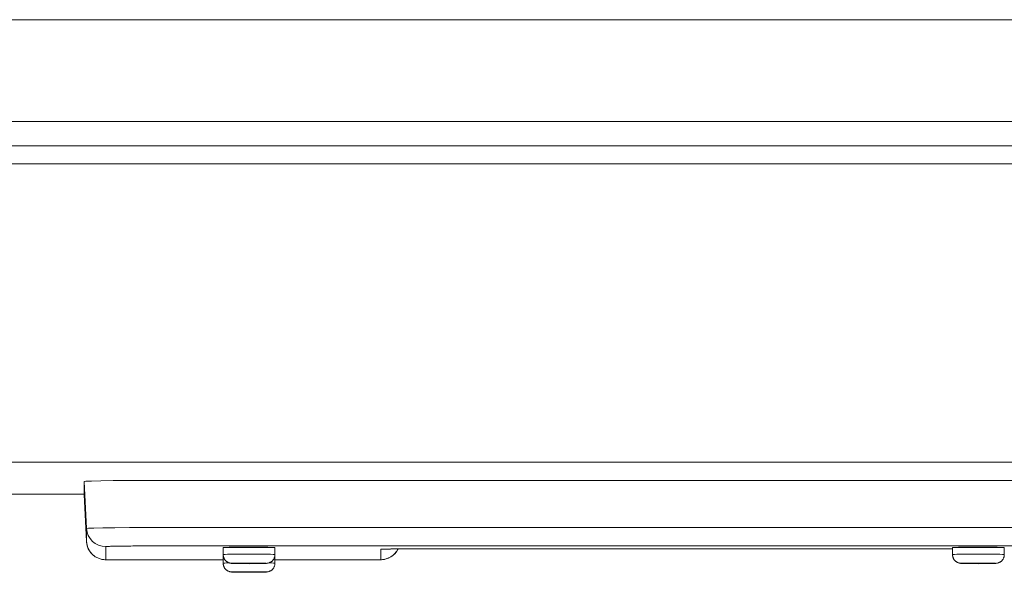
# Model space of a CAD drawing. Units: inches. Extents: x -233 to 271, y -137 to 137.
# Drawn here: x -203 to -198, y -39 to -36 of the extents above; entities that cross this region are included whole.
import ezdxf

# ---------------------------------------------------------------- set-up
doc = ezdxf.new("R2010")
doc.units = ezdxf.units.IN
doc.header["$MEASUREMENT"] = 0
for name, color, linetype, lineweight in [('ACAD_LAYER_0 [1.2]', 7, 'Continuous', 0), ('Unnamed [1.1]', 7, 'Continuous', 0), ('Unnamed [1]', 7, 'Continuous', 0)]:
    doc.layers.add(name, color=color, linetype=linetype, lineweight=lineweight)

msp = doc.modelspace()

# ---------------------------------------------------------------- linework, layer by layer
at = {"layer": 'ACAD_LAYER_0 [1.2]', "color": 18, "linetype": 'Continuous', "lineweight": 0, "true_color": 0x000000}
for p, q in [((-202.5741033, -39.062968), (-202.5869555, -38.8177479)), ((-202.5869555, -38.8177479), (-202.5869555, -38.8860037)), ((-189.0051368, -38.8123254), (-202.0691368, -38.8123254)), ((-202.5869555, -38.8860037), (-202.5869555, -38.8849656)), ((-202.5869555, -38.8861346), (-202.5869555, -38.8859776)), ((-202.5869555, -38.8861346), (-202.5741033, -39.131422)), ((-202.5869486, -38.8861346), (-202.5741033, -39.1312911)), ((-202.5741033, -39.1312911), (-202.5869486, -38.8861346)), ((-202.5741033, -39.1312911), (-202.5741033, -39.062968)), ((-202.0691368, -39.0576801), (-189.0051368, -39.0576801)), ((-202.5741033, -39.131422), (-202.5741033, -39.1312911)), ((-202.4742404, -39.1577292), (-202.4742404, -39.2260783)), ((-189.0051368, -39.1534871), (-202.0691368, -39.1534871)), ((-201.8621414, -39.1990814), (-201.8621414, -39.1640854)), ((-201.5921415, -39.1640854), (-201.5921415, -39.1990814)), ((-201.0410333, -39.2260783), (-201.0410333, -39.1721175)), ((-200.6961368, -39.1685058), (-198.0621409, -39.1685058)), ((-200.6961368, -39.1685058), (-200.6961368, -39.1685113)), ((-200.6961368, -39.1685113), (-198.0621413, -39.1685113)), ((-198.0621413, -39.1990814), (-198.0621413, -39.1640854)), ((-198.0621413, -39.1990929), (-198.0621413, -39.1684952)), ((-197.7921418, -39.1640854), (-197.7921418, -39.1990814)), ((-202.4742404, -39.2260783), (-201.86214, -39.2260783)), ((-202.4742404, -39.2260783), (-202.4742404, -39.2262092)), ((-202.4742404, -39.2262092), (-201.86214, -39.2262092)), ((-201.8621414, -39.2441978), (-201.8621414, -39.2092018)), ((-201.8621414, -39.2422142), (-201.8621414, -39.2262115)), ((-201.5921415, -39.2092018), (-201.5921415, -39.2441978)), ((-201.59214, -39.2260783), (-201.0410333, -39.2260783)), ((-201.59214, -39.2262092), (-201.0410333, -39.2262092)), ((-201.0410333, -39.2260783), (-201.0410333, -39.2262092)), ((-198.0163258, -39.2450829), (-198.026347, -39.2439384))]:
    msp.add_line(p, q, dxfattribs=at)
at = {"layer": 'ACAD_LAYER_0 [1.2]', "color": 18, "linetype": 'Continuous', "lineweight": 0, "true_color": 0x000000, "extrusion": (-2.24964e-32, -1.22465e-16, -1)}
for p, q in [((-201.0275824, -39.1712054), (-201.0410333, -39.1721174)), ((-201.8621414, -39.2092027), (-201.8610811, -39.2088933)), ((-201.5932007, -39.2088934), (-201.5921414, -39.2092027))]:
    msp.add_line(p, q, dxfattribs=at)
at = {"layer": 'ACAD_LAYER_0 [1.2]', "color": 18, "linetype": 'Continuous', "lineweight": 0, "true_color": 0x000000}
for points in [[(-202.5869555, -38.8177479), (-202.5770057, -38.81669), (-202.5475389, -38.8156728), (-202.4996873, -38.8147353), (-202.4352899, -38.8139136), (-202.3568214, -38.8132393), (-202.2672974, -38.8127382), (-202.1701582, -38.8124296), (-202.0691368, -38.8123254)], [(-202.5741033, -39.062968), (-202.5644005, -39.0619364), (-202.535665, -39.0609444), (-202.4890011, -39.0600302), (-202.426202, -39.0592289), (-202.3496812, -39.0585713), (-202.2623791, -39.0580827), (-202.1676509, -39.0577817), (-202.0691368, -39.0576801)], [(-202.0691368, -39.1534871), (-202.085217, -39.1534904), (-202.1012142, -39.1535004), (-202.1171115, -39.1535169), (-202.1328917, -39.1535399), (-202.148538, -39.1535694), (-202.1640332, -39.1536051), (-202.1793605, -39.1536471), (-202.1945027, -39.1536953), (-202.2094429, -39.1537497), (-202.2241641, -39.15381), (-202.2386493, -39.1538763), (-202.2528814, -39.1539486), (-202.2668434, -39.1540266), (-202.2805185, -39.1541104), (-202.2938894, -39.1541998), (-202.3069394, -39.1542949), (-202.3196512, -39.1543955), (-202.332008, -39.1545015), (-202.3439927, -39.1546129), (-202.3555883, -39.1547296), (-202.3667328, -39.154851), (-202.3773711, -39.1549765), (-202.3874959, -39.1551059), (-202.3971003, -39.155239), (-202.4061772, -39.1553757), (-202.4147196, -39.1555157), (-202.4227204, -39.1556589), (-202.4301725, -39.1558051), (-202.437069, -39.1559542), (-202.4434028, -39.1561058), (-202.4491668, -39.15626), (-202.454354, -39.1564164), (-202.4589573, -39.156575), (-202.4629697, -39.1567355), (-202.4663841, -39.1568978), (-202.4691936, -39.1570616), (-202.471391, -39.1572269), (-202.4729693, -39.1573933), (-202.4739214, -39.1575609), (-202.4742404, -39.1577292)], [(-201.7271412, -39.1606307), (-201.7330344, -39.1606332), (-201.7389138, -39.1606408), (-201.7447693, -39.1606532), (-201.7505905, -39.1606705), (-201.7563675, -39.1606926), (-201.7620898, -39.1607192), (-201.7677475, -39.1607504), (-201.7733302, -39.160786), (-201.7788278, -39.160826), (-201.7842301, -39.1608702), (-201.7895269, -39.1609186), (-201.794708, -39.1609711), (-201.7997632, -39.1610275), (-201.8046823, -39.1610878), (-201.8094552, -39.1611518), (-201.8140716, -39.1612196), (-201.8185214, -39.1612909), (-201.8227944, -39.1613657), (-201.8268804, -39.1614439), (-201.8307691, -39.1615254), (-201.8344511, -39.1616101), (-201.8379195, -39.1616979), (-201.8411684, -39.1617885), (-201.8441914, -39.161882), (-201.8469825, -39.161978), (-201.8495355, -39.1620766), (-201.8518444, -39.1621774), (-201.8539029, -39.1622804), (-201.8557051, -39.1623855), (-201.8572446, -39.1624924), (-201.8585208, -39.1626015), (-201.8595539, -39.162715), (-201.8603695, -39.1628353), (-201.8609932, -39.162965), (-201.8614508, -39.1631068), (-201.8617677, -39.1632632), (-201.8619696, -39.1634367), (-201.8620821, -39.16363), (-201.8621308, -39.1638456), (-201.8621414, -39.1640861)], [(-201.8621414, -39.1640862), (-201.8595474, -39.1636036), (-201.8518652, -39.1631395), (-201.8393898, -39.1627118), (-201.8226008, -39.1623369), (-201.8021434, -39.1620293), (-201.7788037, -39.1618007), (-201.7534786, -39.1616599), (-201.7271414, -39.1616124)], [(-201.8241414, -39.161308), (-201.8239176, -39.1612385), (-201.8232559, -39.1611702), (-201.8221707, -39.1611033), (-201.8206765, -39.161038), (-201.8187877, -39.1609744), (-201.8165187, -39.1609126), (-201.813884, -39.1608529), (-201.8108981, -39.1607953), (-201.8075753, -39.1607401), (-201.8039303, -39.1606873), (-201.7999772, -39.1606372), (-201.7957308, -39.1605898), (-201.7912053, -39.1605453), (-201.7864152, -39.1605039), (-201.781375, -39.1604657), (-201.7760992, -39.1604309), (-201.7706021, -39.1603997), (-201.7648982, -39.1603721), (-201.759002, -39.1603483), (-201.7529279, -39.1603285), (-201.7466903, -39.1603129), (-201.7403037, -39.1603015), (-201.7337826, -39.1602946), (-201.7271414, -39.1602923)], [(-201.7271414, -39.1602923), (-201.7205002, -39.1602946), (-201.7139791, -39.1603015), (-201.7075925, -39.1603129), (-201.701355, -39.1603285), (-201.6952809, -39.1603483), (-201.6893846, -39.1603721), (-201.6836808, -39.1603997), (-201.6781837, -39.1604309), (-201.6729078, -39.1604657), (-201.6678676, -39.1605039), (-201.6630776, -39.1605453), (-201.6585521, -39.1605898), (-201.6543056, -39.1606372), (-201.6503526, -39.1606873), (-201.6467075, -39.1607401), (-201.6433848, -39.1607953), (-201.6403988, -39.1608529), (-201.6377642, -39.1609126), (-201.6354952, -39.1609744), (-201.6336064, -39.161038), (-201.6321121, -39.1611033), (-201.6310269, -39.1611702), (-201.6303652, -39.1612385), (-201.6301414, -39.161308)], [(-201.7271414, -39.1616124), (-201.7008042, -39.1616599), (-201.6754792, -39.1618007), (-201.6521394, -39.1620293), (-201.631682, -39.1623369), (-201.614893, -39.1627118), (-201.6024177, -39.1631395), (-201.5947354, -39.1636036), (-201.5921414, -39.1640862)], [(-201.5921414, -39.1640861), (-201.5922621, -39.1636422), (-201.5926295, -39.163268), (-201.5932521, -39.1629566), (-201.5941382, -39.162701), (-201.5952962, -39.1624943), (-201.5967346, -39.1623297), (-201.5984617, -39.1622002), (-201.6004858, -39.1620989), (-201.6028155, -39.162019), (-201.605459, -39.1619535), (-201.6084248, -39.1618956), (-201.6117212, -39.1618383), (-201.6153526, -39.161776), (-201.6193067, -39.1617084), (-201.6235674, -39.1616364), (-201.6281183, -39.1615609), (-201.6329432, -39.1614829), (-201.6380259, -39.1614032), (-201.64335, -39.1613227), (-201.6488994, -39.1612425), (-201.6546578, -39.1611634), (-201.6606088, -39.1610863), (-201.6667363, -39.1610122), (-201.673024, -39.1609419), (-201.6794556, -39.1608765), (-201.6860149, -39.1608168), (-201.6926856, -39.1607638), (-201.6994514, -39.1607183), (-201.7062962, -39.1606814), (-201.7132036, -39.1606538), (-201.7201573, -39.1606366), (-201.7271412, -39.1606307)], [(-201.0410333, -39.1721175), (-201.0407617, -39.1719741), (-201.0399511, -39.1718315), (-201.0386074, -39.1716898), (-201.0367366, -39.1715491), (-201.0343447, -39.1714096), (-201.0314377, -39.1712714), (-201.0280216, -39.1711348), (-201.0241024, -39.1709998), (-201.0196862, -39.1708666), (-201.0147788, -39.1707353), (-201.0093864, -39.1706062), (-201.0035149, -39.1704793), (-200.9971703, -39.1703548), (-200.9903586, -39.1702329), (-200.9830858, -39.1701137), (-200.9753579, -39.1699974), (-200.9671809, -39.169884), (-200.9585608, -39.1697739), (-200.9495037, -39.169667), (-200.9400154, -39.1695636), (-200.9301432, -39.1694643), (-200.9199397, -39.1693694), (-200.9094194, -39.1692792), (-200.8985968, -39.1691935), (-200.8874864, -39.1691126), (-200.8761026, -39.1690365), (-200.86446, -39.1689651), (-200.852573, -39.1688987), (-200.8404561, -39.1688372), (-200.8281237, -39.1687807), (-200.8155904, -39.1687293), (-200.8028706, -39.1686831), (-200.7899789, -39.1686421), (-200.7769296, -39.1686063), (-200.7637373, -39.1685758), (-200.7504164, -39.1685508), (-200.7369814, -39.1685312), (-200.7234468, -39.1685171), (-200.7098271, -39.1685086), (-200.6961368, -39.1685058)], [(-201.0286443, -39.1711918), (-201.0295783, -39.1712946), (-201.0301052, -39.1713588), (-201.0302225, -39.1713881), (-201.0299275, -39.1713864), (-201.0292175, -39.1713575), (-201.0280899, -39.1713052), (-201.026542, -39.1712333), (-201.0245711, -39.1711455), (-201.0221747, -39.1710458), (-201.0193501, -39.1709379), (-201.0160945, -39.1708256), (-201.0124054, -39.1707128), (-201.0082834, -39.1706025), (-201.0037423, -39.1704954), (-200.9987991, -39.1703912), (-200.993471, -39.1702899), (-200.987775, -39.1701912), (-200.9817282, -39.1700951), (-200.9753476, -39.1700014), (-200.9686505, -39.16991), (-200.9616538, -39.1698208), (-200.9543746, -39.1697335), (-200.94683, -39.1696481), (-200.9390372, -39.1695644), (-200.9309903, -39.1694829), (-200.9226799, -39.1694043), (-200.9141174, -39.1693287), (-200.905314, -39.1692561), (-200.8962811, -39.1691865), (-200.8870301, -39.1691201), (-200.8775723, -39.1690567), (-200.867919, -39.1689966), (-200.8580816, -39.1689397), (-200.8480714, -39.1688862), (-200.8378997, -39.168836), (-200.827578, -39.1687891), (-200.8171174, -39.1687458), (-200.8065295, -39.1687059), (-200.7958255, -39.1686696), (-200.7850167, -39.1686369), (-200.7741145, -39.1686079), (-200.7631303, -39.1685826), (-200.7520754, -39.168561), (-200.7409611, -39.1685432), (-200.7297987, -39.1685293), (-200.7185996, -39.1685193), (-200.7073752, -39.1685133), (-200.6961368, -39.1685113)], [(-197.927141, -39.1606307), (-197.9330342, -39.1606332), (-197.9389136, -39.1606408), (-197.9447691, -39.1606532), (-197.9505904, -39.1606705), (-197.9563673, -39.1606926), (-197.9620897, -39.1607192), (-197.9677473, -39.1607504), (-197.97333, -39.160786), (-197.9788276, -39.160826), (-197.9842299, -39.1608702), (-197.9895267, -39.1609186), (-197.9947078, -39.1609711), (-197.9997631, -39.1610275), (-198.0046822, -39.1610878), (-198.0094551, -39.1611518), (-198.0140716, -39.1612196), (-198.0185214, -39.1612909), (-198.0227943, -39.1613657), (-198.0268803, -39.1614439), (-198.030769, -39.1615254), (-198.034451, -39.1616101), (-198.0379195, -39.1616979), (-198.0411683, -39.1617885), (-198.0441913, -39.161882), (-198.0469824, -39.161978), (-198.0495355, -39.1620766), (-198.0518444, -39.1621774), (-198.0539029, -39.1622804), (-198.0557051, -39.1623855), (-198.0572446, -39.1624924), (-198.0585208, -39.1626015), (-198.0595539, -39.162715), (-198.0603695, -39.1628353), (-198.0609932, -39.162965), (-198.0614508, -39.1631068), (-198.0617677, -39.1632632), (-198.0619696, -39.1634367), (-198.0620821, -39.16363), (-198.0621308, -39.1638456), (-198.0621414, -39.1640861)], [(-198.0621414, -39.1640862), (-198.0595474, -39.1636036), (-198.0518652, -39.1631395), (-198.0393898, -39.1627118), (-198.0226008, -39.1623369), (-198.0021434, -39.1620293), (-197.9788037, -39.1618007), (-197.9534786, -39.1616599), (-197.9271414, -39.1616124)], [(-198.0241414, -39.161308), (-198.0239176, -39.1612385), (-198.0232559, -39.1611702), (-198.0221707, -39.1611033), (-198.0206765, -39.161038), (-198.0187877, -39.1609744), (-198.0165187, -39.1609126), (-198.013884, -39.1608529), (-198.0108981, -39.1607953), (-198.0075753, -39.1607401), (-198.0039303, -39.1606873), (-197.9999772, -39.1606372), (-197.9957308, -39.1605898), (-197.9912053, -39.1605453), (-197.9864152, -39.1605039), (-197.981375, -39.1604657), (-197.9760992, -39.1604309), (-197.9706021, -39.1603997), (-197.9648982, -39.1603721), (-197.959002, -39.1603483), (-197.9529279, -39.1603285), (-197.9466903, -39.1603129), (-197.9403037, -39.1603015), (-197.9337826, -39.1602946), (-197.9271414, -39.1602923)], [(-197.9271414, -39.1602923), (-197.9205002, -39.1602946), (-197.9139791, -39.1603015), (-197.9075925, -39.1603129), (-197.901355, -39.1603285), (-197.8952809, -39.1603483), (-197.8893846, -39.1603721), (-197.8836808, -39.1603997), (-197.8781837, -39.1604309), (-197.8729078, -39.1604657), (-197.8678676, -39.1605039), (-197.8630776, -39.1605453), (-197.8585521, -39.1605898), (-197.8543056, -39.1606372), (-197.8503526, -39.1606873), (-197.8467075, -39.1607401), (-197.8433848, -39.1607953), (-197.8403988, -39.1608529), (-197.8377642, -39.1609126), (-197.8354952, -39.1609744), (-197.8336064, -39.161038), (-197.8321121, -39.1611033), (-197.8310269, -39.1611702), (-197.8303652, -39.1612385), (-197.8301414, -39.161308)], [(-197.9271414, -39.1616124), (-197.9008042, -39.1616599), (-197.8754792, -39.1618007), (-197.8521394, -39.1620293), (-197.831682, -39.1623369), (-197.814893, -39.1627118), (-197.8024177, -39.1631395), (-197.7947354, -39.1636036), (-197.7921414, -39.1640862)], [(-197.7921414, -39.1640861), (-197.7922621, -39.1636422), (-197.7926295, -39.163268), (-197.7932521, -39.1629566), (-197.7941382, -39.162701), (-197.7952962, -39.1624943), (-197.7967346, -39.1623297), (-197.7984616, -39.1622002), (-197.8004858, -39.1620989), (-197.8028155, -39.162019), (-197.805459, -39.1619535), (-197.8084248, -39.1618956), (-197.8117212, -39.1618383), (-197.8153525, -39.161776), (-197.8193067, -39.1617084), (-197.8235673, -39.1616364), (-197.8281182, -39.1615609), (-197.8329432, -39.1614829), (-197.8380258, -39.1614032), (-197.84335, -39.1613227), (-197.8488993, -39.1612425), (-197.8546577, -39.1611634), (-197.8606087, -39.1610863), (-197.8667362, -39.1610122), (-197.8730239, -39.1609419), (-197.8794555, -39.1608765), (-197.8860147, -39.1608168), (-197.8926854, -39.1607638), (-197.8994513, -39.1607183), (-197.906296, -39.1606814), (-197.9132034, -39.1606538), (-197.9201572, -39.1606366), (-197.927141, -39.1606307)], [(-201.8621414, -39.1990803), (-201.8595474, -39.1985977), (-201.8518652, -39.1981336), (-201.8393898, -39.1977059), (-201.8226008, -39.1973311), (-201.8021434, -39.1970234), (-201.7788037, -39.1967948), (-201.7534786, -39.196654), (-201.7271414, -39.1966065), (-201.7008042, -39.196654), (-201.6754792, -39.1967948), (-201.6521394, -39.1970234), (-201.631682, -39.1973311), (-201.614893, -39.1977059), (-201.6024177, -39.1981336), (-201.5947354, -39.1985977), (-201.5921414, -39.1990803)], [(-201.8621414, -39.2441968), (-201.8601334, -39.2437717), (-201.8541691, -39.2433593), (-201.844426, -39.2429718), (-201.8311939, -39.2426207)], [(-201.6381414, -39.2450726), (-201.6398515, -39.2447544), (-201.6449161, -39.2444485), (-201.6531406, -39.2441665), (-201.6642089, -39.2439194), (-201.6776957, -39.2437166), (-201.6930826, -39.2435658), (-201.7097784, -39.243473), (-201.7271414, -39.2434417), (-201.7445045, -39.243473), (-201.7612002, -39.2435658), (-201.7765872, -39.2437166), (-201.7900739, -39.2439194), (-201.8011422, -39.2441665), (-201.8093667, -39.2444485), (-201.8144313, -39.2447544), (-201.8161414, -39.2450726)], [(-201.6858914, -39.2450726), (-201.686684, -39.2449251), (-201.6890314, -39.2447833), (-201.6928433, -39.2446527), (-201.6979733, -39.2445381), (-201.7042242, -39.2444441), (-201.7113557, -39.2443743), (-201.7190939, -39.2443312), (-201.7271414, -39.2443167), (-201.7351889, -39.2443312), (-201.7429271, -39.2443743), (-201.7500587, -39.2444441), (-201.7563096, -39.2445381), (-201.7614395, -39.2446527), (-201.7652515, -39.2447833), (-201.7675988, -39.2449251), (-201.7683914, -39.2450726)], [(-201.6236245, -39.2426089), (-201.6101691, -39.2429618), (-201.6002561, -39.2433521), (-201.5941856, -39.243768), (-201.5921414, -39.2441968)], [(-201.5921414, -39.2092026), (-201.5921435, -39.2091481), (-201.5921496, -39.2090933), (-201.5921595, -39.2090382), (-201.5921733, -39.208983), (-201.5921906, -39.2089278), (-201.5922115, -39.2088729), (-201.5922357, -39.2088185), (-201.5922632, -39.2087646), (-201.5922938, -39.2087114), (-201.5923273, -39.2086592), (-201.5923637, -39.208608), (-201.5924028, -39.2085581), (-201.5924445, -39.2085096), (-201.5924887, -39.2084626), (-201.5925351, -39.2084174), (-201.5925838, -39.2083741), (-201.5926345, -39.2083329), (-201.5926872, -39.2082939), (-201.5927416, -39.2082573), (-201.5927978, -39.2082233), (-201.5928554, -39.208192), (-201.5929145, -39.2081636), (-201.5929749, -39.2081383), (-201.5930364, -39.2081162)], [(-198.0621414, -39.1990803), (-198.0595474, -39.1985977), (-198.0518652, -39.1981336), (-198.0393898, -39.1977059), (-198.0226008, -39.1973311), (-198.0021434, -39.1970234), (-197.9788037, -39.1967948), (-197.9534786, -39.196654), (-197.9271414, -39.1966065), (-197.9008042, -39.196654), (-197.8754792, -39.1967948), (-197.8521394, -39.1970234), (-197.831682, -39.1973311), (-197.814893, -39.1977059), (-197.8024177, -39.1981336), (-197.7947354, -39.1985977), (-197.7921414, -39.1990803)], [(-197.8381414, -39.2450726), (-197.8398515, -39.2447544), (-197.8449161, -39.2444485), (-197.8531406, -39.2441665), (-197.8642089, -39.2439194), (-197.8776957, -39.2437166), (-197.8930826, -39.2435658), (-197.9097784, -39.243473), (-197.9271414, -39.2434417), (-197.9445045, -39.243473), (-197.9612002, -39.2435658), (-197.9765872, -39.2437166), (-197.9900739, -39.2439194), (-198.0011422, -39.2441665), (-198.0093667, -39.2444485), (-198.0144313, -39.2447544), (-198.0161414, -39.2450726)], [(-197.8858914, -39.2450726), (-197.886684, -39.2449251), (-197.8890314, -39.2447833), (-197.8928433, -39.2446527), (-197.8979733, -39.2445381), (-197.9042242, -39.2444441), (-197.9113557, -39.2443743), (-197.9190939, -39.2443312), (-197.9271414, -39.2443167), (-197.9351889, -39.2443312), (-197.9429271, -39.2443743), (-197.9500587, -39.2444441), (-197.9563096, -39.2445381), (-197.9614395, -39.2446527), (-197.9652515, -39.2447833), (-197.9675988, -39.2449251), (-197.9683914, -39.2450726)], [(-201.6381414, -39.2901891), (-201.6398515, -39.2898709), (-201.6449161, -39.289565), (-201.6531406, -39.289283), (-201.6642089, -39.2890359), (-201.6776957, -39.2888331), (-201.6930826, -39.2886823), (-201.7097784, -39.2885895), (-201.7271414, -39.2885582), (-201.7445045, -39.2885895), (-201.7612002, -39.2886823), (-201.7765872, -39.2888331), (-201.7900739, -39.2890359), (-201.8011422, -39.289283), (-201.8093667, -39.289565), (-201.8144313, -39.2898709), (-201.8161414, -39.2901891)], [(-201.6858914, -39.2901891), (-201.686684, -39.2900416), (-201.6890314, -39.2898998), (-201.6928433, -39.2897692), (-201.6979733, -39.2896546), (-201.7042242, -39.2895606), (-201.7113557, -39.2894908), (-201.7190939, -39.2894477), (-201.7271414, -39.2894332), (-201.7351889, -39.2894477), (-201.7429271, -39.2894908), (-201.7500587, -39.2895606), (-201.7563096, -39.2896546), (-201.7614395, -39.2897692), (-201.7652515, -39.2898998), (-201.7675988, -39.2900416), (-201.7683914, -39.2901891)]]:
    msp.add_lwpolyline(points, dxfattribs=at)
at = {"layer": 'ACAD_LAYER_0 [1.2]', "color": 18, "linetype": 'Continuous', "lineweight": 0, "true_color": 0x000000, "extrusion": (0, 0, -1)}
for points in [[(202.4742403, -39.1577291), (202.4931143, -39.1559283), (202.5113041, -39.1506042), (202.5281591, -39.1419476), (202.5430758, -39.1302682), (202.5555205, -39.115984), (202.5650479, -39.0996061), (202.5713169, -39.0817208), (202.5741032, -39.062968)], [(202.5741032, -39.1312911), (202.5737328, -39.1360727), (202.5731305, -39.1408186), (202.5723012, -39.1455201), (202.5712498, -39.1501683), (202.5699812, -39.1547546), (202.5685001, -39.1592701), (202.5668116, -39.163706), (202.5649204, -39.1680537), (202.5628314, -39.1723043), (202.5605496, -39.1764491), (202.5580798, -39.1804793), (202.5554268, -39.1843861), (202.5525956, -39.1881609), (202.549591, -39.1917947), (202.5464179, -39.1952789), (202.5430811, -39.1986047), (202.5395863, -39.201764), (202.5359417, -39.2047516), (202.5321564, -39.2075633), (202.5282394, -39.2101944), (202.5241996, -39.2126407), (202.5200462, -39.2148976), (202.515788, -39.2169607), (202.5114342, -39.2188257), (202.5069937, -39.220488), (202.5024755, -39.2219432), (202.4978887, -39.2231869), (202.4932423, -39.2242148), (202.4885452, -39.2250222), (202.4838065, -39.2256049), (202.4790352, -39.2259584), (202.4742403, -39.2260782)], [(201.8240139, -39.1613606), (201.8240242, -39.1613584), (201.8240342, -39.1613562), (201.8240437, -39.161354), (201.8240527, -39.1613519), (201.8240613, -39.1613497), (201.8240695, -39.1613475), (201.8240773, -39.1613453), (201.8240846, -39.1613431), (201.8240914, -39.1613409), (201.8240979, -39.1613388), (201.8241039, -39.1613366), (201.8241094, -39.1613344), (201.8241145, -39.1613322), (201.8241192, -39.16133), (201.8241234, -39.1613278), (201.8241272, -39.1613256), (201.8241305, -39.1613234), (201.8241334, -39.1613212), (201.8241359, -39.161319), (201.8241379, -39.1613168), (201.8241394, -39.1613146), (201.8241405, -39.1613124), (201.8241412, -39.1613102), (201.8241414, -39.161308)], [(201.7929788, -39.160948), (201.7929591, -39.1609326), (201.7929395, -39.1609172), (201.7929199, -39.1609018), (201.7929002, -39.1608862), (201.7928806, -39.1608705), (201.792861, -39.1608548), (201.7928413, -39.160839), (201.7928217, -39.1608231), (201.792802, -39.1608071), (201.7927824, -39.1607911), (201.7927628, -39.1607749), (201.7927431, -39.1607587), (201.7927235, -39.1607424), (201.7927039, -39.160726), (201.7926843, -39.1607095), (201.7926646, -39.160693), (201.792645, -39.1606763), (201.7926254, -39.1606596), (201.7926058, -39.1606428), (201.7925862, -39.1606259), (201.7925666, -39.1606089), (201.792547, -39.1605918), (201.7925274, -39.1605747), (201.7925079, -39.1605575)], [(201.661775, -39.1605574), (201.6617554, -39.1605747), (201.6617358, -39.1605918), (201.6617162, -39.1606089), (201.6616966, -39.1606259), (201.661677, -39.1606428), (201.6616573, -39.1606597), (201.6616377, -39.1606764), (201.6616181, -39.1606931), (201.6615984, -39.1607096), (201.6615788, -39.1607261), (201.6615592, -39.1607425), (201.6615395, -39.1607588), (201.6615199, -39.1607751), (201.6615002, -39.1607912), (201.6614806, -39.1608073), (201.6614609, -39.1608233), (201.6614413, -39.1608392), (201.6614217, -39.160855), (201.661402, -39.1608707), (201.6613824, -39.1608864), (201.6613627, -39.1609019), (201.6613431, -39.1609174), (201.6613235, -39.1609328), (201.6613038, -39.1609481)], [(201.6301414, -39.161308), (201.6301417, -39.1613103), (201.6301423, -39.1613125), (201.6301435, -39.1613147), (201.6301451, -39.161317), (201.6301472, -39.1613192), (201.6301497, -39.1613214), (201.6301527, -39.1613236), (201.6301561, -39.1613259), (201.63016, -39.1613281), (201.6301644, -39.1613303), (201.6301692, -39.1613326), (201.6301744, -39.1613348), (201.6301801, -39.161337), (201.6301863, -39.1613392), (201.6301929, -39.1613414), (201.6302, -39.1613437), (201.6302075, -39.1613459), (201.6302155, -39.1613481), (201.6302239, -39.1613503), (201.6302328, -39.1613525), (201.6302422, -39.1613547), (201.6302519, -39.1613569), (201.6302622, -39.1613592), (201.6302729, -39.1613614)], [(201.0410333, -39.2260782), (201.036322, -39.2259579), (201.0316367, -39.2256036), (201.0269852, -39.2250207), (201.0223753, -39.2242148), (201.017815, -39.2231912), (201.013312, -39.2219556), (201.0088744, -39.2205133), (201.0045098, -39.2188698), (201.0002263, -39.2170306), (200.9960316, -39.2150011), (200.9919337, -39.2127869), (200.9879405, -39.2103934), (200.9840597, -39.207826), (200.9802993, -39.2050903), (200.9766671, -39.2021917), (200.973171, -39.1991357), (200.969819, -39.1959277), (200.9666187, -39.1925733), (200.9635782, -39.1890779), (200.9607053, -39.1854469), (200.9580079, -39.1816859), (200.9554938, -39.1778002), (200.9531709, -39.1737955), (200.9510471, -39.1696771)], [(198.0240139, -39.1613606), (198.0240242, -39.1613584), (198.0240342, -39.1613562), (198.0240437, -39.161354), (198.0240527, -39.1613519), (198.0240613, -39.1613497), (198.0240695, -39.1613475), (198.0240773, -39.1613453), (198.0240846, -39.1613431), (198.0240914, -39.1613409), (198.0240979, -39.1613388), (198.0241039, -39.1613366), (198.0241094, -39.1613344), (198.0241145, -39.1613322), (198.0241192, -39.16133), (198.0241234, -39.1613278), (198.0241272, -39.1613256), (198.0241305, -39.1613234), (198.0241334, -39.1613212), (198.0241359, -39.161319), (198.0241379, -39.1613168), (198.0241394, -39.1613146), (198.0241405, -39.1613124), (198.0241412, -39.1613102), (198.0241414, -39.161308)], [(197.9929789, -39.1609481), (197.9929593, -39.1609328), (197.9929396, -39.1609174), (197.99292, -39.1609019), (197.9929004, -39.1608863), (197.9928807, -39.1608706), (197.9928611, -39.1608549), (197.9928414, -39.1608391), (197.9928218, -39.1608232), (197.9928021, -39.1608072), (197.9927825, -39.1607911), (197.9927628, -39.160775), (197.9927432, -39.1607587), (197.9927235, -39.1607424), (197.9927039, -39.160726), (197.9926843, -39.1607095), (197.9926646, -39.1606929), (197.992645, -39.1606763), (197.9926254, -39.1606596), (197.9926058, -39.1606427), (197.9925862, -39.1606258), (197.9925665, -39.1606088), (197.992547, -39.1605918), (197.9925274, -39.1605746), (197.9925078, -39.1605574)], [(197.8617751, -39.1605573), (197.8617556, -39.1605745), (197.861736, -39.1605917), (197.8617163, -39.1606088), (197.8616967, -39.1606258), (197.8616771, -39.1606427), (197.8616575, -39.1606595), (197.8616379, -39.1606763), (197.8616182, -39.1606929), (197.8615986, -39.1607095), (197.861579, -39.160726), (197.8615593, -39.1607424), (197.8615397, -39.1607587), (197.86152, -39.160775), (197.8615004, -39.1607911), (197.8614807, -39.1608072), (197.8614611, -39.1608232), (197.8614415, -39.1608391), (197.8614218, -39.1608549), (197.8614022, -39.1608706), (197.8613825, -39.1608863), (197.8613629, -39.1609018), (197.8613433, -39.1609173), (197.8613236, -39.1609327), (197.861304, -39.160948)], [(197.8301414, -39.161308), (197.8301417, -39.1613103), (197.8301423, -39.1613125), (197.8301435, -39.1613147), (197.8301451, -39.161317), (197.8301472, -39.1613192), (197.8301497, -39.1613214), (197.8301527, -39.1613236), (197.8301561, -39.1613259), (197.83016, -39.1613281), (197.8301644, -39.1613303), (197.8301692, -39.1613326), (197.8301744, -39.1613348), (197.8301801, -39.161337), (197.8301863, -39.1613392), (197.8301929, -39.1613414), (197.8302, -39.1613437), (197.8302075, -39.1613459), (197.8302155, -39.1613481), (197.8302239, -39.1613503), (197.8302328, -39.1613525), (197.8302422, -39.1613547), (197.8302519, -39.1613569), (197.8302622, -39.1613592), (197.8302729, -39.1613614)], [(201.8161414, -39.2450714), (201.8183981, -39.2449872), (201.8206494, -39.2447943), (201.8228901, -39.2444944), (201.825115, -39.2440891), (201.8273187, -39.24358), (201.8294961, -39.2429688), (201.8316419, -39.2422571), (201.8337509, -39.2414467), (201.8358179, -39.240539), (201.8378375, -39.2395358), (201.8398046, -39.2384387), (201.8417139, -39.2372494), (201.8435601, -39.2359695), (201.8453381, -39.2346006), (201.8470426, -39.2331444), (201.8486683, -39.2316025), (201.8502106, -39.2299772), (201.8516672, -39.2282732), (201.8530365, -39.2264956), (201.8543169, -39.2246497), (201.8555067, -39.2227408), (201.8566042, -39.220774), (201.8576078, -39.2187547), (201.8585158, -39.2166881), (201.8593266, -39.2145795), (201.8600385, -39.212434), (201.86065, -39.2102569), (201.8611592, -39.2080535), (201.8615646, -39.205829), (201.8618646, -39.2035887), (201.8620574, -39.2013377), (201.8621414, -39.1990814)], [(201.8612465, -39.2081162), (201.8613374, -39.2081478), (201.8614221, -39.2081805), (201.8615009, -39.2082145), (201.861574, -39.2082498), (201.8616415, -39.2082862), (201.8617037, -39.2083238), (201.8617608, -39.2083627), (201.8618129, -39.2084027), (201.8618603, -39.2084439), (201.8619031, -39.2084864), (201.8619416, -39.20853), (201.8619761, -39.2085748), (201.8620066, -39.2086207), (201.8620333, -39.2086679), (201.8620566, -39.2087162), (201.8620766, -39.2087656), (201.8620934, -39.2088162), (201.8621074, -39.208868), (201.8621186, -39.2089209), (201.8621274, -39.208975), (201.8621338, -39.2090302), (201.8621382, -39.2090865), (201.8621406, -39.209144), (201.8621414, -39.2092026)], [(201.8621414, -39.2422142), (201.8621414, -39.2422356), (201.8621414, -39.242257), (201.8621414, -39.2422785), (201.8621413, -39.2422999), (201.8621413, -39.2423213), (201.8621412, -39.2423427), (201.8621412, -39.2423641), (201.8621411, -39.2423856), (201.862141, -39.242407), (201.8621409, -39.2424284), (201.8621408, -39.2424498), (201.8621407, -39.2424712), (201.8621406, -39.2424926), (201.8621404, -39.2425141), (201.8621403, -39.2425355), (201.8621401, -39.2425569), (201.86214, -39.2425783), (201.8621398, -39.2425997), (201.8621396, -39.2426211), (201.8621394, -39.2426426), (201.8621392, -39.242664), (201.862139, -39.2426854), (201.8621388, -39.2427068), (201.8621385, -39.2427282)], [(201.8161414, -39.2901878), (201.8183981, -39.2901036), (201.8206494, -39.2899108), (201.8228901, -39.2896108), (201.825115, -39.2892055), (201.8273187, -39.2886964), (201.8294961, -39.2880852), (201.8316419, -39.2873736), (201.8337509, -39.2865631), (201.8358179, -39.2856554), (201.8378375, -39.2846522), (201.8398046, -39.2835551), (201.8417139, -39.2823658), (201.8435601, -39.2810859), (201.8453381, -39.279717), (201.8470426, -39.2782608), (201.8486683, -39.2767189), (201.8502106, -39.2750937), (201.8516672, -39.2733896), (201.8530365, -39.271612), (201.8543169, -39.2697661), (201.8555067, -39.2678572), (201.8566042, -39.2658905), (201.8576078, -39.2638712), (201.8585158, -39.2618046), (201.8593266, -39.2596959), (201.8600385, -39.2575504), (201.86065, -39.2553733), (201.8611592, -39.2531699), (201.8615646, -39.2509454), (201.8618646, -39.2487051), (201.8620574, -39.2464542), (201.8621414, -39.2441978)], [(201.8161414, -39.2450726), (201.8144313, -39.2453908), (201.8093667, -39.2456967), (201.8011422, -39.2459787), (201.7900739, -39.2462259), (201.7765872, -39.2464287), (201.7612002, -39.2465794), (201.7445045, -39.2466722), (201.7271414, -39.2467035), (201.7097784, -39.2466722), (201.6930826, -39.2465794), (201.6776957, -39.2464287), (201.6642089, -39.2462259), (201.6531406, -39.2459787), (201.6449161, -39.2456967), (201.6398515, -39.2453908), (201.6381414, -39.2450726)], [(201.7683914, -39.2450726), (201.7675988, -39.2452201), (201.7652515, -39.2453619), (201.7614395, -39.2454926), (201.7563096, -39.2456071), (201.7500587, -39.2457011), (201.7429271, -39.245771), (201.7351889, -39.245814), (201.7271414, -39.2458285), (201.7190939, -39.245814), (201.7113557, -39.245771), (201.7042242, -39.2457011), (201.6979733, -39.2456071), (201.6928433, -39.2454926), (201.6890314, -39.2453619), (201.686684, -39.2452201), (201.6858914, -39.2450726)], [(201.766588, -39.2448696), (201.7666022, -39.2448718), (201.7666157, -39.2448738), (201.7666286, -39.2448757), (201.7666407, -39.2448775), (201.7666522, -39.2448791), (201.766663, -39.2448806), (201.7666731, -39.244882), (201.7666825, -39.2448833), (201.7666911, -39.2448844), (201.766699, -39.2448855), (201.7667062, -39.2448864), (201.7667127, -39.2448872), (201.7667184, -39.2448879), (201.7667234, -39.2448885), (201.7667276, -39.244889), (201.766731, -39.2448894), (201.7667337, -39.2448897), (201.7667355, -39.24489), (201.7667367, -39.2448901), (201.766737, -39.2448901), (201.7667365, -39.24489), (201.7667352, -39.2448899), (201.7667331, -39.2448897), (201.7667301, -39.2448894)], [(201.6875456, -39.2448901), (201.6875457, -39.2448901), (201.6875463, -39.24489), (201.6875474, -39.2448899), (201.6875491, -39.2448897), (201.6875513, -39.2448895), (201.687554, -39.2448891), (201.6875572, -39.2448888), (201.6875609, -39.2448883), (201.687565, -39.2448878), (201.6875697, -39.2448872), (201.6875748, -39.2448866), (201.6875804, -39.2448859), (201.6875864, -39.2448851), (201.6875928, -39.2448842), (201.6875997, -39.2448833), (201.6876071, -39.2448823), (201.6876148, -39.2448813), (201.687623, -39.2448801), (201.6876316, -39.2448789), (201.6876406, -39.2448777), (201.68765, -39.2448763), (201.6876598, -39.2448749), (201.6876699, -39.2448734), (201.6876805, -39.2448718)], [(201.5921415, -39.1990814), (201.5922255, -39.2013377), (201.5924183, -39.2035887), (201.5927183, -39.205829), (201.5931237, -39.2080535), (201.593633, -39.2102569), (201.5942444, -39.212434), (201.5949563, -39.2145795), (201.5957671, -39.2166882), (201.5966751, -39.2187548), (201.5976787, -39.220774), (201.5987762, -39.2227408), (201.599966, -39.2246497), (201.6012464, -39.2264956), (201.6026157, -39.2282732), (201.6040723, -39.2299772), (201.6056146, -39.2316025), (201.6072403, -39.2331444), (201.6089448, -39.2346006), (201.6107228, -39.2359694), (201.612569, -39.2372494), (201.6144783, -39.2384387), (201.6164454, -39.2395358), (201.618465, -39.2405389), (201.620532, -39.2414466), (201.622641, -39.2422571), (201.6247868, -39.2429687), (201.6269642, -39.2435799), (201.6291679, -39.244089), (201.6313928, -39.2444944), (201.6336335, -39.2447943), (201.6358848, -39.2449872), (201.6381415, -39.2450714)], [(201.5921415, -39.2441978), (201.5922255, -39.2464542), (201.5924183, -39.2487051), (201.5927183, -39.2509454), (201.5931237, -39.2531699), (201.593633, -39.2553734), (201.5942444, -39.2575504), (201.5949563, -39.2596959), (201.5957671, -39.2618046), (201.5966751, -39.2638712), (201.5976787, -39.2658905), (201.5987762, -39.2678572), (201.599966, -39.2697661), (201.6012464, -39.271612), (201.6026157, -39.2733896), (201.6040723, -39.2750937), (201.6056146, -39.2767189), (201.6072403, -39.2782608), (201.6089448, -39.279717), (201.6107228, -39.2810859), (201.612569, -39.2823658), (201.6144783, -39.2835551), (201.6164454, -39.2846522), (201.618465, -39.2856554), (201.620532, -39.286563), (201.622641, -39.2873735), (201.6247868, -39.2880852), (201.6269642, -39.2886964), (201.6291679, -39.2892055), (201.6313928, -39.2896108), (201.6336335, -39.2899107), (201.6358848, -39.2901036), (201.6381415, -39.2901878)], [(198.0621414, -39.1990928), (198.062126, -39.2002687), (198.0620798, -39.2014436), (198.0620031, -39.2026168), (198.0618962, -39.2037875), (198.0617593, -39.2049551), (198.0615926, -39.2061188), (198.0613963, -39.2072779), (198.0611706, -39.2084318), (198.0609158, -39.2095795), (198.0606322, -39.2107206), (198.0603199, -39.2118541), (198.0599791, -39.2129795), (198.0596102, -39.2140959), (198.0592133, -39.2152027), (198.0587886, -39.2162991), (198.0583365, -39.2173845), (198.057857, -39.218458), (198.0573505, -39.219519), (198.0568171, -39.2205668), (198.0562572, -39.2216006), (198.0556708, -39.2226197), (198.0550584, -39.2236234), (198.05442, -39.224611), (198.0537559, -39.2255817)], [(198.0161417, -39.2450714), (198.0183984, -39.2449872), (198.0206496, -39.2447944), (198.0228903, -39.2444944), (198.025115, -39.2440891), (198.0273187, -39.24358), (198.029496, -39.2429688), (198.0316418, -39.2422571), (198.0337507, -39.2414467), (198.0358176, -39.240539), (198.0378372, -39.2395358), (198.0398043, -39.2384387), (198.0417136, -39.2372493), (198.0435599, -39.2359694), (198.0453379, -39.2346005), (198.0470425, -39.2331443), (198.0486684, -39.2316024), (198.0502109, -39.2299771), (198.0516678, -39.2282731), (198.0530374, -39.2264955), (198.0543181, -39.2246496), (198.0555082, -39.2227407), (198.0566059, -39.220774), (198.0576098, -39.2187547), (198.058518, -39.2166881), (198.0593289, -39.2145794), (198.0600408, -39.212434), (198.0606522, -39.2102569), (198.0611612, -39.2080535), (198.0615663, -39.205829), (198.0618658, -39.2035887), (198.062058, -39.2013377), (198.0621413, -39.1990814)], [(198.0161414, -39.2450726), (198.0144313, -39.2453908), (198.0093667, -39.2456967), (198.0011422, -39.2459787), (197.9900739, -39.2462259), (197.9765872, -39.2464287), (197.9612002, -39.2465794), (197.9445045, -39.2466722), (197.9271414, -39.2467035), (197.9097784, -39.2466722), (197.8930826, -39.2465794), (197.8776957, -39.2464287), (197.8642089, -39.2462259), (197.8531406, -39.2459787), (197.8449161, -39.2456967), (197.8398515, -39.2453908), (197.8381414, -39.2450726)], [(197.9683914, -39.2450726), (197.9675988, -39.2452201), (197.9652515, -39.2453619), (197.9614395, -39.2454926), (197.9563096, -39.2456071), (197.9500587, -39.2457011), (197.9429271, -39.245771), (197.9351889, -39.245814), (197.9271414, -39.2458285), (197.9190939, -39.245814), (197.9113557, -39.245771), (197.9042242, -39.2457011), (197.8979733, -39.2456071), (197.8928433, -39.2454926), (197.8890314, -39.2453619), (197.886684, -39.2452201), (197.8858914, -39.2450726)], [(197.966588, -39.2448696), (197.9666022, -39.2448718), (197.9666157, -39.2448738), (197.9666286, -39.2448757), (197.9666407, -39.2448775), (197.9666522, -39.2448791), (197.966663, -39.2448806), (197.9666731, -39.244882), (197.9666825, -39.2448833), (197.9666911, -39.2448844), (197.966699, -39.2448855), (197.9667062, -39.2448864), (197.9667127, -39.2448872), (197.9667184, -39.2448879), (197.9667234, -39.2448885), (197.9667276, -39.244889), (197.966731, -39.2448894), (197.9667337, -39.2448897), (197.9667355, -39.24489), (197.9667367, -39.2448901), (197.966737, -39.2448901), (197.9667365, -39.24489), (197.9667352, -39.2448899), (197.9667331, -39.2448897), (197.9667301, -39.2448894)], [(197.8875456, -39.2448901), (197.8875457, -39.2448901), (197.8875463, -39.24489), (197.8875474, -39.2448899), (197.8875491, -39.2448897), (197.8875513, -39.2448895), (197.887554, -39.2448891), (197.8875572, -39.2448888), (197.8875609, -39.2448883), (197.887565, -39.2448878), (197.8875697, -39.2448872), (197.8875748, -39.2448866), (197.8875804, -39.2448859), (197.8875864, -39.2448851), (197.8875928, -39.2448842), (197.8875997, -39.2448833), (197.8876071, -39.2448823), (197.8876148, -39.2448813), (197.887623, -39.2448801), (197.8876316, -39.2448789), (197.8876406, -39.2448777), (197.88765, -39.2448763), (197.8876598, -39.2448749), (197.8876699, -39.2448734), (197.8876804, -39.2448718)], [(197.7921418, -39.1990814), (197.792225, -39.2013377), (197.7924172, -39.2035887), (197.7927167, -39.205829), (197.7931218, -39.2080535), (197.7936308, -39.2102569), (197.7942422, -39.212434), (197.7949541, -39.2145795), (197.795765, -39.2166881), (197.7966732, -39.2187547), (197.797677, -39.220774), (197.7987748, -39.2227407), (197.7999649, -39.2246496), (197.8012455, -39.2264955), (197.8026152, -39.2282731), (197.8040721, -39.2299771), (197.8056146, -39.2316024), (197.8072405, -39.2331443), (197.808945, -39.2346005), (197.8107231, -39.2359694), (197.8125694, -39.2372493), (197.8144787, -39.2384386), (197.8164458, -39.2395357), (197.8184654, -39.2405389), (197.8205323, -39.2414466), (197.8226412, -39.2422571), (197.8247869, -39.2429687), (197.8269643, -39.24358), (197.8291679, -39.244089), (197.8313927, -39.2444944), (197.8336334, -39.2447943), (197.8358846, -39.2449872), (197.8381413, -39.2450714)], [(201.8161414, -39.2901891), (201.8144313, -39.2905073), (201.8093667, -39.2908132), (201.8011422, -39.2910952), (201.7900739, -39.2913423), (201.7765872, -39.2915452), (201.7612002, -39.2916959), (201.7445045, -39.2917887), (201.7271414, -39.29182), (201.7097784, -39.2917887), (201.6930826, -39.2916959), (201.6776957, -39.2915452), (201.6642089, -39.2913423), (201.6531406, -39.2910952), (201.6449161, -39.2908132), (201.6398515, -39.2905073), (201.6381414, -39.2901891)], [(201.7683914, -39.2901891), (201.7675988, -39.2903366), (201.7652515, -39.2904784), (201.7614395, -39.2906091), (201.7563096, -39.2907236), (201.7500587, -39.2908176), (201.7429271, -39.2908875), (201.7351889, -39.2909305), (201.7271414, -39.290945), (201.7190939, -39.2909305), (201.7113557, -39.2908875), (201.7042242, -39.2908176), (201.6979733, -39.2907236), (201.6928433, -39.2906091), (201.6890314, -39.2904784), (201.686684, -39.2903366), (201.6858914, -39.2901891)], [(201.766588, -39.2899861), (201.7666022, -39.2899883), (201.7666157, -39.2899903), (201.7666286, -39.2899922), (201.7666407, -39.2899939), (201.7666522, -39.2899956), (201.766663, -39.2899971), (201.7666731, -39.2899985), (201.7666825, -39.2899998), (201.7666911, -39.2900009), (201.766699, -39.2900019), (201.7667062, -39.2900029), (201.7667127, -39.2900037), (201.7667184, -39.2900044), (201.7667234, -39.290005), (201.7667276, -39.2900055), (201.766731, -39.2900059), (201.7667337, -39.2900062), (201.7667355, -39.2900064), (201.7667367, -39.2900066), (201.766737, -39.2900066), (201.7667365, -39.2900065), (201.7667352, -39.2900064), (201.7667331, -39.2900062), (201.7667301, -39.2900059)], [(201.6875456, -39.2900066), (201.6875457, -39.2900066), (201.6875463, -39.2900065), (201.6875474, -39.2900064), (201.6875491, -39.2900062), (201.6875513, -39.290006), (201.687554, -39.2900056), (201.6875572, -39.2900053), (201.6875609, -39.2900048), (201.687565, -39.2900043), (201.6875697, -39.2900037), (201.6875748, -39.2900031), (201.6875803, -39.2900024), (201.6875864, -39.2900016), (201.6875928, -39.2900007), (201.6875997, -39.2899998), (201.6876071, -39.2899988), (201.6876148, -39.2899978), (201.687623, -39.2899966), (201.6876316, -39.2899954), (201.6876406, -39.2899942), (201.68765, -39.2899928), (201.6876598, -39.2899914), (201.6876699, -39.2899899), (201.6876804, -39.2899883)]]:
    msp.add_lwpolyline(points, dxfattribs=at)
at = {"layer": 'ACAD_LAYER_0 [1.2]', "color": 18, "linetype": 'Continuous', "lineweight": 0, "true_color": 0x000000}
for centre, start, end in [((-202.4742404, -39.1261873), 183, 270), ((-201.0410333, -39.1261873), 270, 334.2212326)]:
    msp.add_arc(centre, 0.1000219, start, end, dxfattribs=at)
at = {"layer": 'Unnamed [1.1]', "color": 18, "linetype": 'Continuous', "lineweight": 0, "true_color": 0x000000}
for p, q in [((-223.6581827, -36.4103138), (-186.829454, -36.4103123)), ((-223.6599631, -36.9408733), (-186.8294578, -36.9408225)), ((-223.6599631, -37.0684937), (-186.8294557, -37.068549)), ((-188.0619, -38.7176402), (-232.0695177, -38.7176402)), ((-232.0607494, -38.88495), (-202.5834333, -38.88495))]:
    msp.add_line(p, q, dxfattribs=at)
at = {"layer": 'Unnamed [1]', "color": 18, "linetype": 'Continuous', "lineweight": 0, "true_color": 0x000000}
msp.add_line((-187.8119, -37.1619053), (-228.4776151, -37.1618095), dxfattribs=at)

doc.saveas('drawing.dxf')
